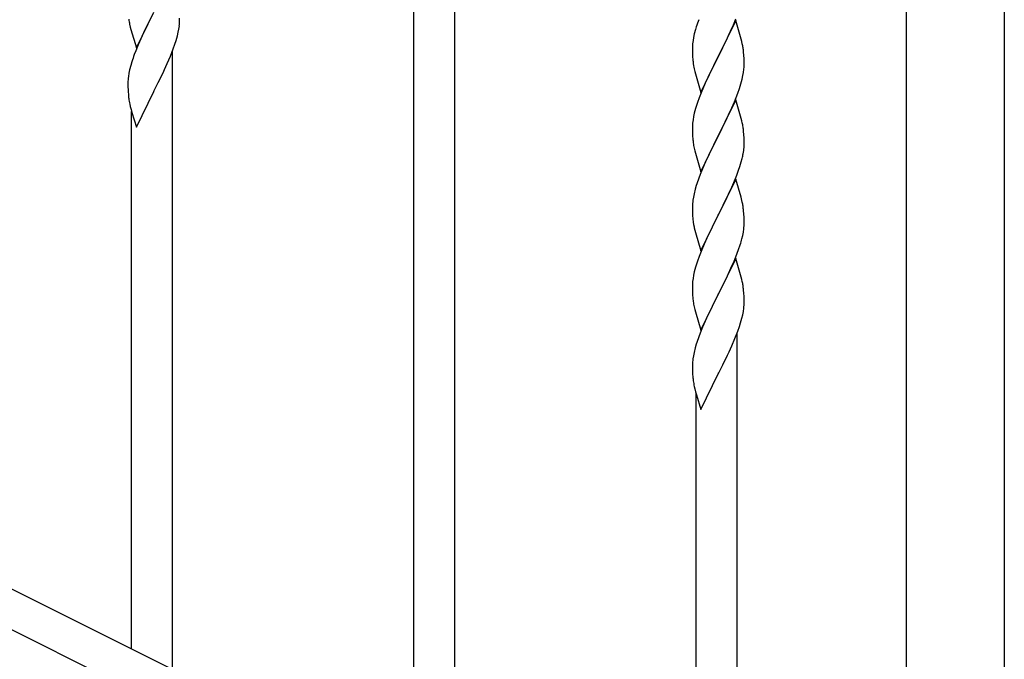
# Model space of a CAD drawing. Units: millimetres. Extents: x 0 to 8280, y 0 to 5795.
# Drawn here: x 1508 to 1916, y 3884 to 4149 of the extents above; entities that cross this region are included whole.
import ezdxf

# ---------------------------------------------------------------- set-up
doc = ezdxf.new("R2010")
doc.units = ezdxf.units.MM
doc.layers.add('YKK_A1', color=4, linetype='Continuous', lineweight=30)

msp = doc.modelspace()

# ---------------------------------------------------------------- linework, layer by layer
at = {"layer": 'YKK_A1', "linetype": 'Continuous', "ltscale": 0.5}
for p, q in [((1875.88, 3744.4), (1875.88, 4524.9)), ((1916.38, 4524.9), (1916.38, 3745.2)), ((1050.01, 4140.73), (1854.9, 3738.2)), ((1037.35, 4130.29), (1842.24, 3727.75))]:
    msp.add_line(p, q, dxfattribs=at)
at = {"layer": 'YKK_A1'}
for p, q in [((1671.63, 3829.85), (1671.63, 4181.15)), ((1688.63, 3821.35), (1688.63, 4181.15)), ((1556.58, 4137.52), (1563.8, 4152.38)), ((1563.64, 4152.05), (1560.64, 4146.07)), ((1553.8, 4147.3), (1554.06, 4146.12)), ((1574.5, 4147.92), (1574.52, 4148.72)), ((1574.52, 4148.72), (1574.52, 4149.86)), ((1805.03, 4148.82), (1797.8, 4133.96)), ((1803.63, 4146.02), (1804.07, 4147.02)), ((1804.07, 4147.02), (1805.11, 4149.55)), ((1807.29, 4141.18), (1805.03, 4148.82)), ((1554.06, 4146.12), (1554.31, 4145.17)), ((1554.31, 4145.17), (1556.58, 4137.52)), ((1559.53, 4143.74), (1558.41, 4141.31)), ((1560.64, 4146.07), (1559.53, 4143.74)), ((1573.61, 4142.57), (1573.94, 4143.98)), ((1573.94, 4143.98), (1574.21, 4145.35)), ((1574.21, 4145.35), (1574.4, 4146.66)), ((1787.88, 4143.3), (1787.57, 4141.9)), ((1788.4, 4145.22), (1787.88, 4143.3)), ((1788.7, 4146.21), (1788.4, 4145.22)), ((1802.08, 4142.6), (1803.63, 4146.02)), ((1557.33, 4138.82), (1556.3, 4136.29)), ((1558.41, 4141.31), (1557.33, 4138.82)), ((1571.88, 4137.13), (1572.59, 4139.14)), ((1572.59, 4139.14), (1573.06, 4140.63)), ((1573.06, 4140.63), (1573.61, 4142.57)), ((1787.17, 4139.25), (1787.11, 4138.42)), ((1787.33, 4140.55), (1787.17, 4139.25)), ((1787.57, 4141.9), (1787.33, 4140.55)), ((1799.69, 4137.68), (1801.19, 4140.73)), ((1801.19, 4140.73), (1802.08, 4142.6)), ((1807.54, 4140.22), (1807.29, 4141.18)), ((1807.76, 4139.28), (1807.54, 4140.22)), ((1556.3, 4136.29), (1555.73, 4134.77)), ((1570.7, 4134.09), (1571.88, 4137.13)), ((1571.63, 3879.86), (1571.63, 4136.47)), ((1787.11, 4138.42), (1787.08, 4137.62)), ((1787.08, 4137.62), (1787.1, 4135.76)), ((1787.1, 4135.76), (1787.13, 4134.75)), ((1787.13, 4134.75), (1787.18, 4133.81)), ((1797.97, 4134.29), (1799.69, 4137.68)), ((1808.41, 4134.41), (1808.3, 4135.83)), ((1554.7, 4131.76), (1554.26, 4130.29)), ((1568.31, 4128.63), (1569.42, 4131.08)), ((1569.42, 4131.08), (1570.7, 4134.09)), ((1787.18, 4133.81), (1787.26, 4132.65)), ((1787.43, 4131.06), (1787.57, 4130.07)), ((1790.58, 4119.1), (1797.8, 4133.96)), ((1797.28, 4132.94), (1794.64, 4127.65)), ((1797.8, 4133.96), (1797.28, 4132.94)), ((1797.8, 4133.96), (1797.97, 4134.29)), ((1808.47, 4133.17), (1808.41, 4134.41)), ((1808.52, 4131.44), (1808.47, 4133.17)), ((1808.52, 4130.3), (1808.52, 4131.44)), ((1553.48, 4126.99), (1553.26, 4125.66)), ((1553.77, 4128.38), (1553.48, 4126.99)), ((1554.26, 4130.29), (1553.77, 4128.38)), ((1565.69, 4123.23), (1567.64, 4127.21)), ((1567.64, 4127.21), (1568.31, 4128.63)), ((1788.06, 4127.7), (1788.31, 4126.75)), ((1788.31, 4126.75), (1790.58, 4119.1)), ((1794.64, 4127.65), (1793.53, 4125.32)), ((1808.04, 4126.02), (1808.28, 4127.37)), ((1808.28, 4127.37), (1808.44, 4128.67)), ((1808.44, 4128.67), (1808.5, 4129.5)), ((1808.5, 4129.5), (1808.52, 4130.3)), ((1553.09, 4123.57), (1553.08, 4123.17)), ((1553.08, 4123.17), (1553.1, 4121.31)), ((1553.13, 4124.38), (1553.09, 4123.57)), ((1563.97, 4119.84), (1565.69, 4123.23)), ((1792.41, 4122.9), (1790.7, 4118.88)), ((1793.53, 4125.32), (1792.41, 4122.9)), ((1806.59, 4120.72), (1807.21, 4122.7)), ((1807.21, 4122.7), (1807.73, 4124.62)), ((1807.73, 4124.62), (1808.04, 4126.02)), ((1553.1, 4121.31), (1553.13, 4120.3)), ((1553.13, 4120.3), (1553.18, 4119.36)), ((1553.18, 4119.36), (1553.26, 4118.2)), ((1556.58, 4104.65), (1563.8, 4119.51)), ((1563.8, 4119.51), (1563.97, 4119.84)), ((1790.7, 4118.88), (1789.91, 4116.85)), ((1804.49, 4115.16), (1805.88, 4118.71)), ((1805.88, 4118.71), (1806.59, 4120.72)), ((1789.19, 4114.84), (1788.4, 4112.36)), ((1789.91, 4116.85), (1789.19, 4114.84)), ((1805.03, 4115.95), (1797.8, 4101.09)), ((1803.42, 4112.66), (1804.49, 4115.16)), ((1807.29, 4108.3), (1805.03, 4115.95)), ((1553.85, 4114.2), (1554.06, 4113.26)), ((1554.06, 4113.26), (1554.38, 4112.06)), ((1554.38, 4112.06), (1554.74, 4110.79)), ((1554.63, 3888.37), (1554.63, 4111.17)), ((1554.74, 4110.79), (1556.58, 4104.65)), ((1787.88, 4110.43), (1787.57, 4109.04)), ((1788.4, 4112.36), (1787.88, 4110.43)), ((1802.08, 4109.73), (1803.42, 4112.66)), ((1787.17, 4106.39), (1787.11, 4105.56)), ((1787.33, 4107.68), (1787.17, 4106.39)), ((1787.57, 4109.04), (1787.33, 4107.68)), ((1797.97, 4101.42), (1802.08, 4109.73)), ((1807.54, 4107.35), (1807.29, 4108.3)), ((1807.76, 4106.41), (1807.54, 4107.35)), ((1787.11, 4105.56), (1787.08, 4104.76)), ((1787.08, 4104.76), (1787.1, 4102.9)), ((1787.1, 4102.9), (1787.13, 4101.89)), ((1808.41, 4101.54), (1808.3, 4102.96)), ((1787.13, 4101.89), (1787.18, 4100.95)), ((1787.18, 4100.95), (1787.26, 4099.78)), ((1790.58, 4086.23), (1797.8, 4101.09)), ((1797.46, 4100.42), (1794.85, 4095.23)), ((1797.8, 4101.09), (1797.46, 4100.42)), ((1797.8, 4101.09), (1797.97, 4101.42)), ((1808.47, 4100.3), (1808.41, 4101.54)), ((1808.52, 4098.57), (1808.47, 4100.3)), ((1808.52, 4097.43), (1808.52, 4098.57)), ((1787.8, 4096.01), (1788.06, 4094.84)), ((1788.06, 4094.84), (1788.31, 4093.88)), ((1788.31, 4093.88), (1790.58, 4086.23)), ((1794.85, 4095.23), (1793.75, 4092.93)), ((1808.13, 4093.61), (1808.34, 4094.94)), ((1793.08, 4091.49), (1791.97, 4089.03)), ((1793.75, 4092.93), (1793.08, 4091.49)), ((1806.75, 4088.35), (1807.35, 4090.31)), ((1807.35, 4090.31), (1807.73, 4091.75)), ((1791.97, 4089.03), (1790.3, 4085)), ((1805.5, 4084.83), (1806.24, 4086.85)), ((1806.24, 4086.85), (1806.75, 4088.35)), ((1790.3, 4085), (1789.73, 4083.48)), ((1805.03, 4083.08), (1797.8, 4068.23)), ((1803.42, 4079.79), (1804.28, 4081.79)), ((1804.28, 4081.79), (1805.5, 4084.83)), ((1807.23, 4075.68), (1805.03, 4083.08)), ((1788.26, 4079), (1787.77, 4077.09)), ((1788.7, 4080.47), (1788.26, 4079)), ((1802.08, 4076.87), (1803.42, 4079.79)), ((1787.48, 4075.71), (1787.26, 4074.37)), ((1787.77, 4077.09), (1787.48, 4075.71)), ((1799.9, 4072.36), (1801.41, 4075.46)), ((1801.41, 4075.46), (1802.08, 4076.87)), ((1807.42, 4074.96), (1807.23, 4075.68)), ((1807.76, 4073.54), (1807.42, 4074.96)), ((1787.09, 4072.28), (1787.08, 4071.89)), ((1787.08, 4071.89), (1787.1, 4070.03)), ((1787.13, 4073.1), (1787.09, 4072.28)), ((1787.1, 4070.03), (1787.13, 4069.02)), ((1797.97, 4068.56), (1799.9, 4072.36)), ((1808.41, 4068.67), (1808.3, 4070.09)), ((1787.13, 4069.02), (1787.18, 4068.08)), ((1787.18, 4068.08), (1787.28, 4066.64)), ((1787.28, 4066.64), (1787.43, 4065.32)), ((1787.43, 4065.32), (1787.57, 4064.33)), ((1790.58, 4053.36), (1797.8, 4068.23)), ((1797.64, 4067.9), (1795.29, 4063.24)), ((1797.8, 4068.23), (1797.64, 4067.9)), ((1797.8, 4068.23), (1797.97, 4068.56)), ((1808.47, 4067.43), (1808.41, 4068.67)), ((1808.52, 4065.7), (1808.47, 4067.43)), ((1808.52, 4064.56), (1808.52, 4065.7)), ((1787.57, 4064.33), (1787.75, 4063.38)), ((1787.75, 4063.38), (1787.85, 4062.91)), ((1787.85, 4062.91), (1788.06, 4061.97)), ((1788.06, 4061.97), (1788.31, 4061.01)), ((1795.29, 4063.24), (1793.53, 4059.59)), ((1807.94, 4059.82), (1808.21, 4061.19)), ((1808.21, 4061.19), (1808.4, 4062.5)), ((1808.5, 4063.76), (1808.52, 4064.56)), ((1788.31, 4061.01), (1790.58, 4053.36)), ((1793.08, 4058.62), (1791.97, 4056.16)), ((1793.53, 4059.59), (1793.08, 4058.62)), ((1807.61, 4058.41), (1807.94, 4059.82)), ((1790.7, 4053.14), (1789.91, 4051.11)), ((1791.97, 4056.16), (1790.7, 4053.14)), ((1805.11, 4050.95), (1806.24, 4053.98)), ((1806.24, 4053.98), (1806.91, 4055.98)), ((1789.19, 4049.1), (1788.4, 4046.62)), ((1789.91, 4051.11), (1789.19, 4049.1)), ((1805.03, 4050.21), (1797.8, 4035.35)), ((1804.07, 4048.42), (1805.11, 4050.95)), ((1807.29, 4042.57), (1805.03, 4050.21)), ((1788.4, 4046.62), (1787.88, 4044.69)), ((1802.08, 4044), (1803.63, 4047.42)), ((1803.63, 4047.42), (1804.07, 4048.42)), ((1787.33, 4041.94), (1787.17, 4040.65)), ((1787.57, 4043.29), (1787.33, 4041.94)), ((1787.88, 4044.69), (1787.57, 4043.29)), ((1799.69, 4039.07), (1801.19, 4042.13)), ((1801.19, 4042.13), (1802.08, 4044)), ((1807.54, 4041.61), (1807.29, 4042.57)), ((1807.76, 4040.67), (1807.54, 4041.61)), ((1787.11, 4039.82), (1787.08, 4039.02)), ((1787.08, 4039.02), (1787.1, 4037.16)), ((1787.1, 4037.16), (1787.13, 4036.15)), ((1787.17, 4040.65), (1787.11, 4039.82)), ((1797.97, 4035.68), (1799.69, 4039.07)), ((1808.41, 4035.81), (1808.3, 4037.22)), ((1787.13, 4036.15), (1787.18, 4035.21)), ((1787.18, 4035.21), (1787.28, 4033.77)), ((1787.28, 4033.77), (1787.43, 4032.45)), ((1790.58, 4020.5), (1797.8, 4035.35)), ((1797.64, 4035.02), (1794.64, 4029.04)), ((1797.8, 4035.35), (1797.64, 4035.02)), ((1797.8, 4035.35), (1797.97, 4035.68)), ((1808.47, 4034.57), (1808.41, 4035.81)), ((1808.52, 4032.84), (1808.47, 4034.57)), ((1808.52, 4031.69), (1808.52, 4032.84)), ((1787.8, 4030.27), (1788.06, 4029.1)), ((1788.06, 4029.1), (1788.31, 4028.14)), ((1794.64, 4029.04), (1793.53, 4026.72)), ((1808.21, 4028.32), (1808.4, 4029.64)), ((1808.5, 4030.89), (1808.52, 4031.69)), ((1788.31, 4028.14), (1790.58, 4020.5)), ((1793.53, 4026.72), (1792.41, 4024.29)), ((1807.06, 4023.6), (1807.61, 4025.54)), ((1807.61, 4025.54), (1807.94, 4026.95)), ((1807.94, 4026.95), (1808.21, 4028.32)), ((1791.33, 4021.79), (1790.3, 4019.26)), ((1792.41, 4024.29), (1791.33, 4021.79)), ((1805.88, 4020.1), (1806.59, 4022.11)), ((1806.59, 4022.11), (1807.06, 4023.6)), ((1790.3, 4019.26), (1789.73, 4017.74)), ((1803.42, 4014.05), (1804.7, 4017.06)), ((1804.7, 4017.06), (1805.88, 4020.1)), ((1805.63, 3762.84), (1805.63, 4019.45)), ((1788.26, 4013.26), (1787.77, 4011.35)), ((1788.7, 4014.73), (1788.26, 4013.26)), ((1802.31, 4011.6), (1803.42, 4014.05)), ((1787.48, 4009.97), (1787.26, 4008.63)), ((1787.77, 4011.35), (1787.48, 4009.97)), ((1799.69, 4006.2), (1801.64, 4010.18)), ((1801.64, 4010.18), (1802.31, 4011.6)), ((1787.09, 4006.54), (1787.08, 4006.15)), ((1787.08, 4006.15), (1787.1, 4004.29)), ((1787.13, 4007.36), (1787.09, 4006.54)), ((1787.1, 4004.29), (1787.13, 4003.28)), ((1797.97, 4002.81), (1799.69, 4006.2)), ((1787.13, 4003.28), (1787.18, 4002.34)), ((1787.18, 4002.34), (1787.26, 4001.17)), ((1790.58, 3987.63), (1797.8, 4002.48)), ((1797.8, 4002.48), (1797.97, 4002.81)), ((1787.85, 3997.17), (1788.06, 3996.23)), ((1788.06, 3996.23), (1788.38, 3995.03)), ((1788.38, 3995.03), (1788.74, 3993.76)), ((1788.63, 3771.34), (1788.63, 3994.15)), ((1788.74, 3993.76), (1790.58, 3987.63))]:
    msp.add_line(p, q, dxfattribs=at)
for centre, radius, start, end in [((1608.03, 4157.64), 55.21, 188.4999, 190.7916), ((1543.06, 4149.91), 31.5, 354.0735, 356.3652), ((1864.33, 4121.96), 79.42, 159.9344, 162.2261), ((1766.17, 4130.57), 42.49, 9.5359, 11.8277), ((1630.37, 4107.52), 79.46, 159.9431, 162.2349), ((1763.57, 4130.97), 45, 6.1963, 8.4881), ((1827.09, 4136.1), 39.98, 184.9569, 187.2487), ((1846.94, 4141.14), 60.39, 190.5595, 192.8513), ((1585.12, 4121.77), 32.09, 173.0414, 175.3331), ((1593.1, 4121.65), 39.99, 184.955, 187.2468), ((1613.89, 4125.9), 61.18, 188.738, 191.0297), ((1766.29, 4097.7), 42.37, 9.5672, 11.859), ((1763.57, 4098.1), 45, 6.1963, 8.4881), ((1827.21, 4103.24), 40.1, 184.9379, 187.2297), ((1841.98, 4106.35), 55.16, 188.5086, 190.8003), ((1776.41, 4098.95), 32.18, 352.8335, 355.1252), ((1778.25, 4097.95), 30.27, 356.7243, 359.016), ((1761.56, 4102.68), 47.45, 346.6856, 348.9773), ((1864.33, 4056.23), 79.42, 159.9344, 162.2261), ((1819.07, 4070.49), 32.04, 173.0323, 175.3241), ((1766.29, 4064.84), 42.37, 9.5672, 11.859), ((1763.44, 4065.23), 45.12, 6.176, 8.4678), ((1777.08, 4065.76), 31.49, 354.0716, 356.3633), ((1746.51, 4074.69), 63.23, 342.7842, 345.076), ((1766.28, 4031.97), 42.38, 9.5641, 11.8559), ((1763.49, 4032.37), 45.07, 6.1841, 8.4759), ((1842.03, 4040.61), 55.21, 188.4999, 190.7916), ((1777.06, 4032.89), 31.5, 354.0735, 356.3652), ((1864.37, 3990.49), 79.46, 159.9431, 162.2349), ((1819.12, 4004.75), 32.09, 173.0414, 175.3331), ((1827.1, 4004.63), 39.99, 184.955, 187.2468), ((1847.89, 4008.88), 61.18, 188.738, 191.0297)]:
    msp.add_arc(centre, radius, start, end, dxfattribs=at)

doc.saveas('drawing.dxf')
